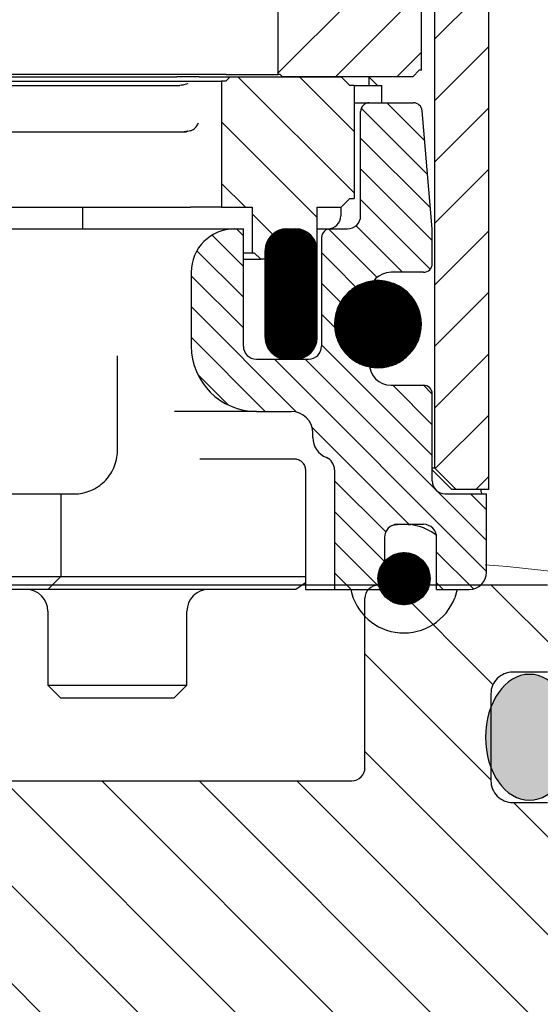
# Paper-space layout '布局1' of a CAD drawing. Extents: x -1663 to 512, y -38 to 536.
# Drawn here: x 410 to 422, y 386 to 409 of the extents above; entities that cross this region are included whole.
import ezdxf

# ---------------------------------------------------------------- set-up
doc = ezdxf.new("R2010")
doc.units = 0
doc.header["$LTSCALE"] = 2
doc.linetypes.add('PHANTOM2', pattern=[1.25, 0.625, -0.125, 0.125, -0.125, 0.125, -0.125])
doc.layers.get('0').update_dxf_attribs({"linetype": 'CONTINUOUS'})
for name, color, linetype, lineweight in [('AM_0', 7, 'CONTINUOUS', 25), ('AM_4', 7, 'PHANTOM2', 13), ('AM_5', 7, 'CONTINUOUS', 13), ('AM_6', 7, 'CONTINUOUS', 13), ('AM_8', 7, 'CONTINUOUS', 13)]:
    doc.layers.add(name, color=color, linetype=linetype, lineweight=lineweight)
doc.styles.add('GB_ENGINEERNG', font='arial.ttf')
doc.dimstyles.new('Tung', dxfattribs={"dimscale": 3.5, "dimtxt": 3.5, "dimasz": 2.5, "dimexe": 1, "dimexo": 0.5, "dimgap": 1, "dimtad": 1, "dimdsep": 46, "dimtxsty": 'GB_ENGINEERNG', "dimcen": 0.09, "dimadec": 0, "dimazin": 0, "dimtfac": 0.7, "dimtmove": 1, "dimatfit": 0, "dimfxl": 1, "dimarcsym": 0})
pattern_1 = [(135, (0, 0), (-0.00707106781, -0.00707106781), [])]
pattern_2 = [(45, (0, 0), (-0.7071068, 0.7071068), [])]

# ---------------------------------------------------------------- blocks, each defined once
blk = doc.blocks.new('9A510Y')
at = {"layer": 'AM_8', "linetype": 'Continuous', "lineweight": 13}
h = blk.add_hatch(dxfattribs=at)
h.set_pattern_fill('ANSI31', color=6, scale=0.5, angle=90, style=0)
edge = h.paths.add_edge_path(flags=0)
edge.add_spline(control_points=[(1130.83, 614.777), (1130.854, 614.777), (1130.879, 614.78), (1130.903, 614.786), (1130.935, 614.794), (1130.967, 614.808), (1130.995, 614.827), (1131.023, 614.845), (1131.048, 614.869), (1131.068, 614.896), (1131.089, 614.922), (1131.105, 614.953), (1131.115, 614.985), (1131.125, 615.015), (1131.13, 615.046), (1131.13, 615.077)], knot_values=[0.000229, 0.000229, 0.000229, 0.000229, 0.000302, 0.000302, 0.000302, 0.000403, 0.000403, 0.000403, 0.000504, 0.000504, 0.000504, 0.000604, 0.000604, 0.000604, 0.000698, 0.000698, 0.000698, 0.000698], weights=[1, 1, 1, 1, 1, 1, 1, 1, 1, 1, 1, 1, 1, 1, 1, 1], degree=3, periodic=0)
edge.add_line((1131.13, 615.077), (1131.13, 618.977))
edge.add_spline(control_points=[(1131.13, 618.977), (1131.13, 618.994), (1131.131, 619.012), (1131.134, 619.029), (1131.138, 619.049), (1131.143, 619.07), (1131.151, 619.089), (1131.164, 619.12), (1131.182, 619.15), (1131.204, 619.175), (1131.226, 619.2), (1131.253, 619.222), (1131.282, 619.239), (1131.312, 619.255), (1131.344, 619.267), (1131.377, 619.273), (1131.394, 619.276), (1131.412, 619.277), (1131.43, 619.277)], knot_values=[0.00184, 0.00184, 0.00184, 0.00184, 0.001892, 0.001892, 0.001892, 0.001955, 0.001955, 0.001955, 0.002057, 0.002057, 0.002057, 0.002158, 0.002158, 0.002158, 0.00226, 0.00226, 0.00226, 0.002313, 0.002313, 0.002313, 0.002313], weights=[1, 1, 1, 1, 1, 1, 1, 1, 1, 1, 1, 1, 1, 1, 1, 1, 1, 1, 1], degree=3, periodic=0)
edge.add_line((1131.43, 619.277), (1132.93, 619.277))
edge.add_line((1132.93, 619.277), (1135.33, 619.277))
edge.add_spline(control_points=[(1135.33, 619.277), (1135.334, 619.277), (1135.338, 619.277), (1135.342, 619.277), (1135.398, 619.276), (1135.455, 619.265), (1135.507, 619.245), (1135.559, 619.225), (1135.609, 619.196), (1135.652, 619.16), (1135.695, 619.124), (1135.732, 619.08), (1135.76, 619.032), (1135.789, 618.984), (1135.809, 618.93), (1135.82, 618.875), (1135.827, 618.843), (1135.83, 618.81), (1135.83, 618.777)], knot_values=[0.000601, 0.000601, 0.000601, 0.000601, 0.000613, 0.000613, 0.000613, 0.000783, 0.000783, 0.000783, 0.000952, 0.000952, 0.000952, 0.001121, 0.001121, 0.001121, 0.001291, 0.001291, 0.001291, 0.001389, 0.001389, 0.001389, 0.001389], weights=[1, 1, 1, 1, 1, 1, 1, 1, 1, 1, 1, 1, 1, 1, 1, 1, 1, 1, 1], degree=3, periodic=0)
edge.add_line((1135.83, 618.777), (1135.83, 617.777))
edge.add_spline(control_points=[(1135.83, 617.777), (1135.83, 617.747), (1135.827, 617.716), (1135.821, 617.685), (1135.811, 617.63), (1135.791, 617.576), (1135.763, 617.528), (1135.735, 617.479), (1135.699, 617.435), (1135.656, 617.399), (1135.614, 617.362), (1135.564, 617.332), (1135.512, 617.312), (1135.46, 617.291), (1135.404, 617.28), (1135.348, 617.278), (1135.342, 617.277), (1135.336, 617.277), (1135.33, 617.277)], knot_values=[0.002045, 0.002045, 0.002045, 0.002045, 0.002137, 0.002137, 0.002137, 0.002307, 0.002307, 0.002307, 0.002476, 0.002476, 0.002476, 0.002645, 0.002645, 0.002645, 0.002815, 0.002815, 0.002815, 0.002833, 0.002833, 0.002833, 0.002833], weights=[1, 1, 1, 1, 1, 1, 1, 1, 1, 1, 1, 1, 1, 1, 1, 1, 1, 1, 1], degree=3, periodic=0)
edge.add_line((1135.33, 617.277), (1134.53, 617.277))
edge.add_spline(control_points=[(1134.53, 617.277), (1134.498, 617.277), (1134.466, 617.274), (1134.434, 617.268), (1134.379, 617.257), (1134.325, 617.237), (1134.277, 617.209), (1134.229, 617.18), (1134.185, 617.143), (1134.149, 617.101), (1134.112, 617.058), (1134.083, 617.009), (1134.063, 616.956), (1134.05, 616.924), (1134.041, 616.889), (1134.036, 616.855), (1134.032, 616.829), (1134.03, 616.803), (1134.03, 616.777)], knot_values=[0.002423, 0.002423, 0.002423, 0.002423, 0.002518, 0.002518, 0.002518, 0.002686, 0.002686, 0.002686, 0.002854, 0.002854, 0.002854, 0.003022, 0.003022, 0.003022, 0.003126, 0.003126, 0.003126, 0.003204, 0.003204, 0.003204, 0.003204], weights=[1, 1, 1, 1, 1, 1, 1, 1, 1, 1, 1, 1, 1, 1, 1, 1, 1, 1, 1], degree=3, periodic=0)
edge.add_line((1134.03, 616.777), (1134.03, 614.777))
edge.add_spline(control_points=[(1134.03, 614.777), (1134.03, 614.751), (1134.032, 614.725), (1134.036, 614.7), (1134.044, 614.644), (1134.063, 614.59), (1134.089, 614.541), (1134.116, 614.491), (1134.151, 614.446), (1134.192, 614.408), (1134.234, 614.37), (1134.282, 614.339), (1134.334, 614.317), (1134.385, 614.295), (1134.441, 614.282), (1134.497, 614.278), (1134.508, 614.278), (1134.519, 614.277), (1134.53, 614.277)], knot_values=[0.003049, 0.003049, 0.003049, 0.003049, 0.003126, 0.003126, 0.003126, 0.003294, 0.003294, 0.003294, 0.003462, 0.003462, 0.003462, 0.00363, 0.00363, 0.00363, 0.003798, 0.003798, 0.003798, 0.00383, 0.00383, 0.00383, 0.00383], weights=[1, 1, 1, 1, 1, 1, 1, 1, 1, 1, 1, 1, 1, 1, 1, 1, 1, 1, 1], degree=3, periodic=0)
edge.add_line((1134.53, 614.277), (1135.33, 614.277))
edge.add_spline(control_points=[(1135.33, 614.277), (1135.334, 614.277), (1135.338, 614.277), (1135.342, 614.277), (1135.398, 614.276), (1135.455, 614.265), (1135.507, 614.245), (1135.559, 614.225), (1135.609, 614.196), (1135.652, 614.16), (1135.695, 614.124), (1135.732, 614.08), (1135.76, 614.032), (1135.789, 613.984), (1135.809, 613.93), (1135.82, 613.875), (1135.827, 613.843), (1135.83, 613.81), (1135.83, 613.777)], knot_values=[0.000601, 0.000601, 0.000601, 0.000601, 0.000613, 0.000613, 0.000613, 0.000783, 0.000783, 0.000783, 0.000952, 0.000952, 0.000952, 0.001121, 0.001121, 0.001121, 0.001291, 0.001291, 0.001291, 0.001389, 0.001389, 0.001389, 0.001389], weights=[1, 1, 1, 1, 1, 1, 1, 1, 1, 1, 1, 1, 1, 1, 1, 1, 1, 1, 1], degree=3, periodic=0)
edge.add_line((1135.83, 613.777), (1135.83, 612.777))
edge.add_spline(control_points=[(1135.83, 612.777), (1135.83, 612.772), (1135.83, 612.768), (1135.83, 612.763), (1135.828, 612.707), (1135.817, 612.65), (1135.797, 612.598), (1135.785, 612.569), (1135.771, 612.541), (1135.755, 612.514)], knot_values=[0.001954, 0.001954, 0.001954, 0.001954, 0.001968, 0.001968, 0.001968, 0.002137, 0.002137, 0.002137, 0.002232, 0.002232, 0.002232, 0.002232], weights=[1, 1, 1, 1, 1, 1, 1, 1, 1, 1], degree=3, periodic=0)
edge.add_spline(control_points=[(1135.755, 612.514), (1135.731, 612.475), (1135.712, 612.433), (1135.699, 612.389), (1135.69, 612.355), (1135.683, 612.32), (1135.681, 612.285), (1135.68, 612.274), (1135.68, 612.262), (1135.68, 612.251)], knot_values=[0.002885, 0.002885, 0.002885, 0.002885, 0.003022, 0.003022, 0.003022, 0.003126, 0.003126, 0.003126, 0.003161, 0.003161, 0.003161, 0.003161], weights=[1, 1, 1, 1, 1, 1, 1, 1, 1, 1], degree=3, periodic=0)
edge.add_line((1135.68, 612.251), (1135.68, 604.577))
edge.add_spline(control_points=[(1135.68, 604.577), (1135.68, 604.571), (1135.68, 604.564), (1135.679, 604.558), (1135.677, 604.524), (1135.669, 604.491), (1135.656, 604.46), (1135.643, 604.429), (1135.624, 604.4), (1135.601, 604.375), (1135.579, 604.35), (1135.552, 604.329), (1135.522, 604.313), (1135.492, 604.297), (1135.46, 604.286), (1135.427, 604.281), (1135.411, 604.279), (1135.395, 604.277), (1135.38, 604.277)], knot_values=[0.001161, 0.001161, 0.001161, 0.001161, 0.001181, 0.001181, 0.001181, 0.001282, 0.001282, 0.001282, 0.001384, 0.001384, 0.001384, 0.001486, 0.001486, 0.001486, 0.001587, 0.001587, 0.001587, 0.001635, 0.001635, 0.001635, 0.001635], weights=[1, 1, 1, 1, 1, 1, 1, 1, 1, 1, 1, 1, 1, 1, 1, 1, 1, 1, 1], degree=3, periodic=0)
edge.add_line((1135.38, 604.277), (1128.43, 604.277))
edge.add_arc((1128.43, 603.777), 0.5, 90, 180)
edge.add_line((1127.93, 603.777), (1127.93, 602.777))
edge.add_arc((1127.63, 602.777), 0.3, 270, 360, ccw=False)
edge.add_line((1127.63, 602.477), (1116.436, 602.477))
edge.add_spline(control_points=[(1116.436, 602.477), (1116.404, 602.477), (1116.373, 602.478), (1116.341, 602.48)], knot_values=[0.002622, 0.002622, 0.002622, 0.002622, 0.002718, 0.002718, 0.002718, 0.002718], weights=[1, 1, 1, 1], degree=3, periodic=0)
edge.add_spline(control_points=[(1116.341, 602.48), (1116.193, 602.49), (1116.043, 602.514), (1115.903, 602.563), (1115.865, 602.576), (1115.828, 602.592), (1115.792, 602.61), (1115.749, 602.632), (1115.708, 602.657), (1115.672, 602.689), (1115.661, 602.699), (1115.65, 602.71), (1115.641, 602.722), (1115.631, 602.734), (1115.622, 602.747), (1115.617, 602.762), (1115.616, 602.767), (1115.614, 602.772), (1115.614, 602.777)], knot_values=[0.000028, 0.000028, 0.000028, 0.000028, 0.000474, 0.000474, 0.000474, 0.000593, 0.000593, 0.000593, 0.000735, 0.000735, 0.000735, 0.00078, 0.00078, 0.00078, 0.000826, 0.000826, 0.000826, 0.000842, 0.000842, 0.000842, 0.000842], weights=[1, 1, 1, 1, 1, 1, 1, 1, 1, 1, 1, 1, 1, 1, 1, 1, 1, 1, 1], degree=3, periodic=0)
edge.add_line((1115.614, 602.777), (1115.614, 603.777))
edge.add_spline(control_points=[(1115.614, 603.777), (1115.614, 603.828), (1115.604, 603.88), (1115.586, 603.927), (1115.569, 603.97), (1115.545, 604.011), (1115.516, 604.047), (1115.484, 604.086), (1115.446, 604.12), (1115.405, 604.149), (1115.344, 604.191), (1115.273, 604.222), (1115.201, 604.243), (1115.151, 604.257), (1115.099, 604.266), (1115.047, 604.271)], knot_values=[0, 0, 0, 0, 0.000153, 0.000153, 0.000153, 0.000291, 0.000291, 0.000291, 0.00044, 0.00044, 0.00044, 0.000665, 0.000665, 0.000665, 0.00082, 0.00082, 0.00082, 0.00082], weights=[1, 1, 1, 1, 1, 1, 1, 1, 1, 1, 1, 1, 1, 1, 1, 1], degree=3, periodic=0)
edge.add_spline(control_points=[(1115.047, 604.271), (1115.003, 604.275), (1114.958, 604.277), (1114.913, 604.277)], knot_values=[0.003242, 0.003242, 0.003242, 0.003242, 0.003378, 0.003378, 0.003378, 0.003378], weights=[1, 1, 1, 1], degree=3, periodic=0)
edge.add_line((1114.913, 604.277), (1107.48, 604.277))
edge.add_spline(control_points=[(1107.48, 604.277), (1107.453, 604.277), (1107.426, 604.281), (1107.4, 604.288), (1107.368, 604.297), (1107.337, 604.312), (1107.309, 604.331), (1107.292, 604.343), (1107.276, 604.357), (1107.261, 604.372), (1107.238, 604.396), (1107.219, 604.425), (1107.206, 604.456), (1107.192, 604.487), (1107.183, 604.52), (1107.181, 604.553), (1107.18, 604.561), (1107.18, 604.569), (1107.18, 604.577)], knot_values=[0.001709, 0.001709, 0.001709, 0.001709, 0.001791, 0.001791, 0.001791, 0.001892, 0.001892, 0.001892, 0.001955, 0.001955, 0.001955, 0.002057, 0.002057, 0.002057, 0.002158, 0.002158, 0.002158, 0.002182, 0.002182, 0.002182, 0.002182], weights=[1, 1, 1, 1, 1, 1, 1, 1, 1, 1, 1, 1, 1, 1, 1, 1, 1, 1, 1], degree=3, periodic=0)
edge.add_line((1107.18, 604.577), (1107.18, 612.251))
edge.add_spline(control_points=[(1107.18, 612.251), (1107.18, 612.262), (1107.179, 612.274), (1107.179, 612.285), (1107.175, 612.341), (1107.161, 612.397), (1107.139, 612.448), (1107.129, 612.471), (1107.118, 612.493), (1107.105, 612.514)], knot_values=[0.003092, 0.003092, 0.003092, 0.003092, 0.003126, 0.003126, 0.003126, 0.003294, 0.003294, 0.003294, 0.003368, 0.003368, 0.003368, 0.003368], weights=[1, 1, 1, 1, 1, 1, 1, 1, 1, 1], degree=3, periodic=0)
edge.add_spline(control_points=[(1107.105, 612.514), (1107.082, 612.551), (1107.064, 612.591), (1107.051, 612.632), (1107.037, 612.679), (1107.03, 612.728), (1107.03, 612.777)], knot_values=[0.000144, 0.000144, 0.000144, 0.000144, 0.000274, 0.000274, 0.000274, 0.000422, 0.000422, 0.000422, 0.000422], weights=[1, 1, 1, 1, 1, 1, 1], degree=3, periodic=0)
edge.add_line((1107.03, 612.777), (1107.03, 613.777))
edge.add_spline(control_points=[(1107.03, 613.777), (1107.03, 613.804), (1107.032, 613.83), (1107.036, 613.856), (1107.042, 613.891), (1107.051, 613.925), (1107.064, 613.958), (1107.084, 614.01), (1107.113, 614.059), (1107.15, 614.102), (1107.186, 614.145), (1107.23, 614.181), (1107.279, 614.21), (1107.327, 614.238), (1107.381, 614.258), (1107.436, 614.268), (1107.467, 614.274), (1107.498, 614.277), (1107.53, 614.277)], knot_values=[0.003074, 0.003074, 0.003074, 0.003074, 0.003154, 0.003154, 0.003154, 0.003259, 0.003259, 0.003259, 0.003428, 0.003428, 0.003428, 0.003597, 0.003597, 0.003597, 0.003767, 0.003767, 0.003767, 0.003862, 0.003862, 0.003862, 0.003862], weights=[1, 1, 1, 1, 1, 1, 1, 1, 1, 1, 1, 1, 1, 1, 1, 1, 1, 1, 1], degree=3, periodic=0)
edge.add_line((1107.53, 614.277), (1108.33, 614.277))
edge.add_spline(control_points=[(1108.33, 614.277), (1108.384, 614.277), (1108.439, 614.286), (1108.49, 614.304), (1108.543, 614.322), (1108.594, 614.349), (1108.638, 614.384), (1108.682, 614.418), (1108.721, 614.461), (1108.751, 614.508), (1108.781, 614.555), (1108.804, 614.608), (1108.816, 614.662), (1108.825, 614.7), (1108.83, 614.739), (1108.83, 614.777)], knot_values=[0.000509, 0.000509, 0.000509, 0.000509, 0.000672, 0.000672, 0.000672, 0.000839, 0.000839, 0.000839, 0.001007, 0.001007, 0.001007, 0.001175, 0.001175, 0.001175, 0.001291, 0.001291, 0.001291, 0.001291], weights=[1, 1, 1, 1, 1, 1, 1, 1, 1, 1, 1, 1, 1, 1, 1, 1], degree=3, periodic=0)
edge.add_line((1108.83, 614.777), (1108.83, 616.777))
edge.add_spline(control_points=[(1108.83, 616.777), (1108.83, 616.787), (1108.83, 616.796), (1108.829, 616.806), (1108.826, 616.861), (1108.813, 616.918), (1108.792, 616.969), (1108.77, 617.021), (1108.739, 617.07), (1108.702, 617.111), (1108.665, 617.153), (1108.62, 617.189), (1108.57, 617.216), (1108.521, 617.243), (1108.467, 617.261), (1108.412, 617.271), (1108.385, 617.275), (1108.357, 617.277), (1108.33, 617.277)], knot_values=[0.001651, 0.001651, 0.001651, 0.001651, 0.001679, 0.001679, 0.001679, 0.001847, 0.001847, 0.001847, 0.002015, 0.002015, 0.002015, 0.002183, 0.002183, 0.002183, 0.00235, 0.00235, 0.00235, 0.002432, 0.002432, 0.002432, 0.002432], weights=[1, 1, 1, 1, 1, 1, 1, 1, 1, 1, 1, 1, 1, 1, 1, 1, 1, 1, 1], degree=3, periodic=0)
edge.add_line((1108.33, 617.277), (1107.53, 617.277))
edge.add_spline(control_points=[(1107.53, 617.277), (1107.519, 617.277), (1107.509, 617.278), (1107.499, 617.278), (1107.443, 617.282), (1107.387, 617.295), (1107.335, 617.317), (1107.284, 617.339), (1107.235, 617.37), (1107.194, 617.407), (1107.152, 617.445), (1107.117, 617.49), (1107.09, 617.539), (1107.064, 617.588), (1107.045, 617.643), (1107.036, 617.698), (1107.032, 617.724), (1107.03, 617.751), (1107.03, 617.777)], knot_values=[0.002445, 0.002445, 0.002445, 0.002445, 0.002476, 0.002476, 0.002476, 0.002645, 0.002645, 0.002645, 0.002815, 0.002815, 0.002815, 0.002984, 0.002984, 0.002984, 0.003154, 0.003154, 0.003154, 0.003233, 0.003233, 0.003233, 0.003233], weights=[1, 1, 1, 1, 1, 1, 1, 1, 1, 1, 1, 1, 1, 1, 1, 1, 1, 1, 1], degree=3, periodic=0)
edge.add_line((1107.03, 617.777), (1107.03, 618.777))
edge.add_spline(control_points=[(1107.03, 618.777), (1107.03, 618.804), (1107.032, 618.83), (1107.036, 618.856), (1107.042, 618.891), (1107.051, 618.925), (1107.064, 618.958), (1107.084, 619.01), (1107.113, 619.059), (1107.15, 619.102), (1107.186, 619.145), (1107.23, 619.181), (1107.279, 619.21), (1107.327, 619.238), (1107.381, 619.258), (1107.436, 619.268), (1107.467, 619.274), (1107.498, 619.277), (1107.53, 619.277)], knot_values=[0.003074, 0.003074, 0.003074, 0.003074, 0.003154, 0.003154, 0.003154, 0.003259, 0.003259, 0.003259, 0.003428, 0.003428, 0.003428, 0.003597, 0.003597, 0.003597, 0.003767, 0.003767, 0.003767, 0.003862, 0.003862, 0.003862, 0.003862], weights=[1, 1, 1, 1, 1, 1, 1, 1, 1, 1, 1, 1, 1, 1, 1, 1, 1, 1, 1], degree=3, periodic=0)
edge.add_line((1107.53, 619.277), (1111.83, 619.277))
edge.add_line((1111.83, 619.277), (1121.33, 619.277))
edge.add_spline(control_points=[(1121.33, 619.277), (1121.361, 619.277), (1121.392, 619.272), (1121.421, 619.263), (1121.453, 619.253), (1121.484, 619.237), (1121.511, 619.217), (1121.537, 619.197), (1121.561, 619.171), (1121.58, 619.143), (1121.598, 619.115), (1121.612, 619.084), (1121.621, 619.051), (1121.627, 619.027), (1121.63, 619.002), (1121.63, 618.977)], knot_values=[0.000173, 0.000173, 0.000173, 0.000173, 0.000266, 0.000266, 0.000266, 0.000368, 0.000368, 0.000368, 0.00047, 0.00047, 0.00047, 0.000571, 0.000571, 0.000571, 0.000646, 0.000646, 0.000646, 0.000646], weights=[1, 1, 1, 1, 1, 1, 1, 1, 1, 1, 1, 1, 1, 1, 1, 1], degree=3, periodic=0)
edge.add_line((1121.63, 618.977), (1121.63, 615.077))
edge.add_spline(control_points=[(1121.63, 615.077), (1121.63, 615.076), (1121.63, 615.074), (1121.63, 615.072), (1121.631, 615.039), (1121.637, 615.005), (1121.649, 614.973), (1121.656, 614.954), (1121.665, 614.935), (1121.676, 614.917), (1121.694, 614.888), (1121.718, 614.863), (1121.744, 614.842), (1121.77, 614.821), (1121.801, 614.805), (1121.832, 614.794), (1121.863, 614.783), (1121.897, 614.777), (1121.93, 614.777)], knot_values=[0.001708, 0.001708, 0.001708, 0.001708, 0.001712, 0.001712, 0.001712, 0.001813, 0.001813, 0.001813, 0.001876, 0.001876, 0.001876, 0.001976, 0.001976, 0.001976, 0.002077, 0.002077, 0.002077, 0.002176, 0.002176, 0.002176, 0.002176], weights=[1, 1, 1, 1, 1, 1, 1, 1, 1, 1, 1, 1, 1, 1, 1, 1, 1, 1, 1], degree=3, periodic=0)
edge.add_line((1121.93, 614.777), (1130.83, 614.777))
at = {"layer": 'AM_0', "color": 7, "linetype": 'Continuous', "lineweight": 25}
for p, q in [((1125.93, 619.277), (1121.33, 619.277)), ((1126.83, 619.277), (1125.93, 619.277)), ((1131.43, 619.277), (1126.83, 619.277)), ((1132.93, 619.277), (1131.43, 619.277)), ((1135.33, 619.277), (1132.93, 619.277)), ((1131.13, 615.077), (1131.13, 618.977)), ((1135.33, 617.277), (1134.53, 617.277)), ((1134.03, 616.777), (1134.03, 614.777)), ((1121.93, 614.777), (1130.83, 614.777)), ((1134.53, 614.277), (1135.33, 614.277))]:
    blk.add_line(p, q, dxfattribs=at)
for points in [[(1131.43, 619.277), (1131.352, 619.277), (1131.273, 619.245), (1131.162, 619.134), (1131.13, 619.055), (1131.13, 618.977)], [(1134.53, 617.277), (1134.4, 617.277), (1134.269, 617.223), (1134.084, 617.039), (1134.03, 616.907), (1134.03, 616.777)], [(1130.83, 614.777), (1130.908, 614.777), (1130.986, 614.81), (1131.097, 614.92), (1131.13, 614.998), (1131.13, 615.077)], [(1134.03, 614.777), (1134.03, 614.646), (1134.083, 614.516), (1134.269, 614.331), (1134.399, 614.277), (1134.53, 614.277)]]:
    blk.add_open_spline(points, degree=3, knots=[0, 0, 0, 0, 0.5, 0.5, 1, 1, 1, 1], dxfattribs=at)
blk = doc.blocks.new('9b485euy')
at = {"layer": 'AM_5', "ltscale": 4}
h = blk.add_hatch(color=256, dxfattribs=at)
h.dxf.hatch_style = 1
edge = h.paths.add_edge_path()
edge.add_ellipse((1080.042, 606.951), major_axis=(0, 1.413), ratio=0.723593, start_angle=0, end_angle=360)
edge = h.paths.add_edge_path()
edge.add_ellipse((1107.008, 606.951), major_axis=(0, 1.449), ratio=0.698198, start_angle=0, end_angle=360, ccw=False)
at = {"layer": 'AM_0', "ltscale": 4, "extrusion": (0, 0, -1)}
blk.add_ellipse((1107.008, 606.951), major_axis=(0, 1.449), ratio=0.698198, dxfattribs=at)
blk = doc.blocks.new('9b2119y')
at = {"layer": 'AM_8', "lineweight": 13, "ltscale": 4}
h = blk.add_hatch(dxfattribs=at)
h.set_pattern_fill('_U', color=6, angle=45, style=0, pattern_type=0)
h.set_pattern_definition(pattern_2)
edge = h.paths.add_edge_path(flags=0)
edge.add_line((748.75, 386.123), (746.65, 386.123))
edge.add_arc((746.65, 386.423), 0.3, 180, 270, ccw=False)
edge.add_line((746.35, 386.423), (746.35, 393.923))
edge.add_arc((746.05, 393.923), 0.3, 0, 90)
edge.add_line((746.05, 394.223), (744.715, 394.223))
edge.add_line((744.715, 394.223), (744.715, 384.223))
edge.add_arc((744.415, 384.223), 0.3, 270, 360, ccw=False)
edge.add_line((744.415, 383.923), (742.7, 383.923))
edge.add_arc((742.7, 383.723), 0.2, 90, 180)
edge.add_line((742.5, 383.723), (742.5, 382.623))
edge.add_arc((742.8, 382.623), 0.3, 180, 270)
edge.add_line((742.8, 382.323), (744, 382.323))
edge.add_arc((744, 382.023), 0.3, 0, 90, ccw=False)
edge.add_line((744.3, 382.023), (744.3, 379.723))
edge.add_arc((744.6, 379.723), 0.3, 180, 270)
edge.add_line((744.6, 379.423), (745.165, 379.423))
edge.add_arc((745.165, 379.923), 0.5, 270, 360)
edge.add_line((745.665, 379.923), (745.665, 382.323))
edge.add_arc((745.965, 382.323), 0.3, 90, 180, ccw=False)
edge.add_line((745.965, 382.623), (746.265, 382.623))
edge.add_arc((746.265, 382.323), 0.3, 0, 90, ccw=False)
edge.add_line((746.565, 382.323), (746.565, 381.523))
edge.add_arc((747.065, 381.523), 0.5, 180, 270)
edge.add_line((747.065, 381.023), (747.5, 381.023))
edge.add_arc((747.5, 380.723), 0.3, 0, 90, ccw=False)
edge.add_line((747.8, 380.723), (747.8, 364.623))
edge.add_line((747.8, 364.623), (748.3, 364.123))
edge.add_line((748.3, 364.123), (749.05, 364.123))
edge.add_line((749.05, 364.123), (749.05, 381.823))
edge.add_arc((748.85, 381.823), 0.2, 0, 90)
edge.add_line((748.85, 382.023), (748.15, 382.023))
edge.add_arc((748.15, 382.523), 0.5, 180, 270, ccw=False)
edge.add_line((747.65, 382.523), (747.65, 384.123))
edge.add_arc((748.15, 384.123), 0.5, 90, 180, ccw=False)
edge.add_line((748.15, 384.623), (748.85, 384.623))
edge.add_arc((748.85, 384.823), 0.2, 270, 360)
edge.add_line((749.05, 384.823), (749.05, 385.823))
edge.add_arc((748.75, 385.823), 0.3, 0, 90)
h = blk.add_hatch(dxfattribs=at)
h.set_pattern_fill('_U', color=6, angle=45, style=0, pattern_type=0)
h.set_pattern_definition(pattern_2)
edge = h.paths.add_edge_path(flags=0)
edge.add_line((734.73, 378.123), (743.7, 378.123))
edge.add_arc((743.7, 377.623), 0.5, 0, 90, ccw=False)
edge.add_line((744.2, 377.623), (744.2, 373.673))
edge.add_line((744.2, 373.673), (744.25, 373.673))
edge.add_line((744.25, 373.673), (744.3, 373.623))
edge.add_line((744.3, 373.623), (747.3, 373.623))
edge.add_line((747.3, 373.623), (747.45, 373.773))
edge.add_line((747.45, 373.773), (747.5, 373.773))
edge.add_line((747.5, 373.773), (747.5, 378.823))
edge.add_line((747.5, 378.823), (747.4, 378.823))
edge.add_line((747.4, 378.823), (747.1, 379.123))
edge.add_line((747.1, 379.123), (731.6, 379.123))
edge.add_line((731.6, 379.123), (731.3, 378.823))
edge.add_line((731.3, 378.823), (731.2, 378.823))
edge.add_line((731.2, 378.823), (731.2, 377.273))
edge.add_arc((731.05, 377.273), 0.15, 270, 360, ccw=False)
edge.add_line((731.05, 377.123), (729.3, 377.123))
edge.add_line((729.3, 377.123), (729.1, 376.923))
edge.add_line((729.1, 376.923), (729, 376.923))
edge.add_line((729, 376.923), (729, 373.773))
edge.add_line((729, 373.773), (729.05, 373.773))
edge.add_line((729.05, 373.773), (729.2, 373.623))
edge.add_line((729.2, 373.623), (733.3, 373.623))
edge.add_line((733.3, 373.623), (733.35, 373.673))
edge.add_line((733.35, 373.673), (733.4, 373.673))
edge.add_line((733.4, 373.673), (733.4, 377.623))
edge.add_arc((733.9, 377.623), 0.5, 143.7823, 180, ccw=False)
edge.add_spline(control_points=[(733.496, 377.918), (733.507, 377.933), (733.518, 377.946), (733.531, 377.959), (733.561, 377.99), (733.598, 378.016), (733.638, 378.033), (733.667, 378.045), (733.698, 378.053), (733.73, 378.056), (733.739, 378.056), (733.747, 378.057), (733.756, 378.057)], knot_values=[0.000079, 0.000079, 0.000079, 0.000079, 0.000132, 0.000132, 0.000132, 0.000262, 0.000262, 0.000262, 0.000357, 0.000357, 0.000357, 0.000382, 0.000382, 0.000382, 0.000382], weights=[1, 1, 1, 1, 1, 1, 1, 1, 1, 1, 1, 1, 1], degree=3, periodic=0)
edge.add_spline(control_points=[(733.756, 378.057), (734.081, 378.049), (734.405, 378.123), (734.73, 378.123)], knot_values=[0.000026, 0.000026, 0.000026, 0.000026, 0.001002, 0.001002, 0.001002, 0.001002], weights=[1, 1, 1, 1], degree=3, periodic=0)
h = blk.add_hatch(dxfattribs=at)
h.set_pattern_fill('_U', color=6, angle=135, style=0, pattern_type=0)
h.set_pattern_definition([(135, (0, 0), (-0.7071068, -0.7071068), [])])
h.paths.add_polyline_path([(745.95, 370.823), (745.95, 373.423), (745.85, 373.423), (745.65, 373.623), (743.1, 373.623), (743, 373.523), (742.9, 373.523), (742.9, 370.623), (743.6, 370.623), (743.6, 369.573), (743.65, 369.573), (743.8, 369.423), (744.9, 369.423), (745.05, 369.573), (745.1, 369.573), (745.1, 370.623), (745.65, 370.623), (745.85, 370.823)], flags=0)
h = blk.add_hatch(dxfattribs=at)
h.set_pattern_fill('_U', color=6, scale=0.5, angle=135, style=0, pattern_type=0)
h.set_pattern_definition([(135, (0, 0), (-0.3535534, -0.3535534), [])])
edge = h.paths.add_edge_path(flags=0)
edge.add_line((747.75, 369.323), (747.75, 370.123))
edge.add_line((747.75, 370.123), (747.516, 372.84))
edge.add_arc((747.316, 372.823), 0.2, 4.9271, 90)
edge.add_line((747.316, 373.023), (746.3, 373.023))
edge.add_arc((746.3, 372.823), 0.2, 90, 180)
edge.add_line((746.1, 372.823), (746.1, 370.423))
edge.add_arc((745.8, 370.423), 0.3, 270, 360, ccw=False)
edge.add_line((745.8, 370.123), (745.4, 370.123))
edge.add_arc((745.4, 369.923), 0.2, 90, 180)
edge.add_line((745.2, 369.923), (745.2, 367.423))
edge.add_arc((744.9, 367.423), 0.3, 270, 360, ccw=False)
edge.add_line((744.9, 367.123), (743.7, 367.123))
edge.add_arc((743.7, 367.423), 0.3, 180, 270, ccw=False)
edge.add_line((743.4, 367.423), (743.4, 370.123))
edge.add_line((743.4, 370.123), (743.2, 370.123))
edge.add_arc((743.2, 369.123), 1, 90, 180)
edge.add_line((742.2, 369.123), (742.2, 367.423))
edge.add_arc((743.7, 367.423), 1.5, 180, 270)
edge.add_line((743.7, 365.923), (744.5, 365.923))
edge.add_arc((744.5, 365.423), 0.5, 0, 90, ccw=False)
edge.add_line((745, 365.423), (745, 365.323))
edge.add_arc((745.5, 365.323), 0.5, 180, 247.9757)
edge.add_arc((745.2, 364.581), 0.3, 0, 67.9757, ccw=False)
edge.add_line((745.5, 364.581), (745.5, 361.823))
edge.add_line((745.5, 361.823), (746.65, 361.823))
edge.add_line((746.65, 361.823), (746.65, 363.023))
edge.add_arc((746.95, 363.023), 0.3, 90, 180, ccw=False)
edge.add_line((746.95, 363.323), (747.55, 363.323))
edge.add_arc((747.55, 363.023), 0.3, 0, 90, ccw=False)
edge.add_line((747.85, 363.023), (747.85, 361.823))
edge.add_line((747.85, 361.823), (748.6, 361.823))
edge.add_arc((748.6, 362.223), 0.4, 270, 360)
edge.add_line((749, 362.223), (749, 364.023))
edge.add_line((749, 364.023), (748.05, 364.023))
edge.add_arc((748.05, 364.323), 0.3, 180, 270, ccw=False)
edge.add_line((747.75, 364.323), (747.75, 366.323))
edge.add_arc((747.55, 366.323), 0.2, 0, 90)
edge.add_line((747.55, 366.523), (746.8, 366.523))
edge.add_arc((746.8, 367.023), 0.5, 180, 270, ccw=False)
edge.add_line((746.3, 367.023), (746.3, 368.623))
edge.add_arc((746.8, 368.623), 0.5, 90, 180, ccw=False)
edge.add_line((746.8, 369.123), (747.55, 369.123))
edge.add_arc((747.55, 369.323), 0.2, 270, 360)
at = {"layer": 'AM_8', "lineweight": 25, "ltscale": 4}
h = blk.add_hatch(dxfattribs=at)
h.set_pattern_fill('_U', scale=0.01, angle=135, style=0, pattern_type=0)
h.set_pattern_definition(pattern_1)
edge = h.paths.add_edge_path(flags=0)
edge.add_arc((744.4, 367.623), 0.5, 180, 270)
edge.add_line((744.4, 367.123), (744.6, 367.123))
edge.add_arc((744.6, 367.623), 0.5, 270, 360)
edge.add_line((745.1, 367.623), (745.1, 369.623))
edge.add_arc((744.6, 369.623), 0.5, 0, 90)
edge.add_line((744.6, 370.123), (744.4, 370.123))
edge.add_arc((744.4, 369.623), 0.5, 90, 180)
edge.add_line((743.9, 369.623), (743.9, 367.623))
h = blk.add_hatch(dxfattribs=at)
h.set_pattern_fill('_U', scale=0.01, angle=135, style=0, pattern_type=0)
h.set_pattern_definition(pattern_1)
edge = h.paths.add_edge_path(flags=0)
edge.add_spline(control_points=[(747.295, 367.323), (747.338, 367.378), (747.374, 367.439), (747.404, 367.502), (747.452, 367.604), (747.483, 367.714), (747.494, 367.826), (747.506, 367.937), (747.498, 368.052), (747.472, 368.161), (747.446, 368.27), (747.4, 368.375), (747.34, 368.47), (747.279, 368.564), (747.201, 368.648), (747.113, 368.717), (747.025, 368.786), (746.923, 368.84), (746.817, 368.876), (746.711, 368.911), (746.597, 368.929), (746.485, 368.928), (746.373, 368.926), (746.26, 368.905), (746.155, 368.867), (746.05, 368.828), (745.95, 368.771), (745.864, 368.7), (745.777, 368.629), (745.702, 368.542), (745.644, 368.446), (745.586, 368.35), (745.544, 368.243), (745.521, 368.134), (745.498, 368.024), (745.493, 367.909), (745.508, 367.798), (745.522, 367.687), (745.556, 367.577), (745.606, 367.477), (745.657, 367.377), (745.725, 367.285), (745.806, 367.207), (745.887, 367.129), (745.982, 367.065), (746.083, 367.018), (746.185, 366.972), (746.297, 366.942), (746.408, 366.932), (746.519, 366.922), (746.634, 366.931), (746.743, 366.958), (746.851, 366.985), (746.957, 367.031), (747.05, 367.093), (747.144, 367.155), (747.228, 367.233), (747.295, 367.323)], knot_values=[0, 0, 0, 0, 0.00021, 0.00021, 0.00021, 0.000549, 0.000549, 0.000549, 0.000888, 0.000888, 0.000888, 0.001226, 0.001226, 0.001226, 0.001565, 0.001565, 0.001565, 0.001904, 0.001904, 0.001904, 0.002242, 0.002242, 0.002242, 0.002581, 0.002581, 0.002581, 0.00292, 0.00292, 0.00292, 0.003259, 0.003259, 0.003259, 0.003597, 0.003597, 0.003597, 0.003936, 0.003936, 0.003936, 0.004275, 0.004275, 0.004275, 0.004614, 0.004614, 0.004614, 0.004952, 0.004952, 0.004952, 0.005291, 0.005291, 0.005291, 0.00563, 0.00563, 0.00563, 0.005969, 0.005969, 0.005969, 0.006307, 0.006307, 0.006307, 0.006307], weights=[1, 1, 1, 1, 1, 1, 1, 1, 1, 1, 1, 1, 1, 1, 1, 1, 1, 1, 1, 1, 1, 1, 1, 1, 1, 1, 1, 1, 1, 1, 1, 1, 1, 1, 1, 1, 1, 1, 1, 1, 1, 1, 1, 1, 1, 1, 1, 1, 1, 1, 1, 1, 1, 1, 1, 1, 1, 1], degree=3, periodic=0)
h = blk.add_hatch(dxfattribs=at)
h.set_pattern_fill('_U', scale=0.01, angle=135, style=0, pattern_type=0)
h.set_pattern_definition(pattern_1)
edge = h.paths.add_edge_path(flags=0)
edge.add_arc((747.099, 362.073), 0.6, 0, 360)
at = {"color": 7, "linetype": 'Continuous', "lineweight": 25}
for p, q in [((749.05, 364.123), (749.05, 381.823)), ((747.8, 380.723), (747.8, 364.623)), ((747.5, 373.773), (747.5, 378.823)), ((744.2, 373.673), (744.2, 377.623)), ((739.869, 373.673), (734.859, 373.673)), ((740.518, 373.673), (739.869, 373.673)), ((743.005, 373.673), (740.518, 373.673)), ((743.005, 373.673), (744.2, 373.673)), ((744.25, 373.673), (744.2, 373.673)), ((744.3, 373.623), (744.25, 373.673)), ((747.45, 373.773), (747.3, 373.623)), ((747.5, 373.773), (747.45, 373.773)), ((735.214, 373.623), (740.292, 373.623)), ((735.343, 373.523), (740.292, 373.523)), ((735.343, 373.423), (740.292, 373.423)), ((740.292, 373.623), (741.865, 373.623)), ((740.292, 373.523), (741.936, 373.523)), ((740.292, 373.423), (741.927, 373.423)), ((742.384, 373.623), (741.865, 373.623)), ((741.927, 373.423), (741.936, 373.423)), ((741.936, 373.523), (742.112, 373.523)), ((742.112, 373.523), (742.9, 373.523)), ((742.384, 373.623), (743.1, 373.623)), ((742.9, 373.523), (742.9, 370.623)), ((743, 373.523), (742.9, 373.523)), ((743, 373.523), (743.1, 373.623)), ((743.1, 373.623), (745.65, 373.623)), ((747.3, 373.623), (744.3, 373.623)), ((745.85, 373.423), (745.65, 373.623)), ((745.95, 373.423), (745.85, 373.423)), ((745.95, 373.423), (745.95, 370.823)), ((745.95, 373.423), (745.987, 373.423)), ((745.987, 373.423), (746.288, 373.423)), ((746.488, 373.423), (746.288, 373.623)), ((746.288, 373.623), (746.288, 373.423)), ((746.288, 373.423), (746.588, 373.423)), ((746.588, 373.023), (746.588, 373.423)), ((745.95, 373.023), (746.3, 373.023)), ((746.3, 373.023), (747.316, 373.023)), ((746.1, 370.423), (746.1, 372.823)), ((747.75, 370.123), (747.516, 372.84)), ((735.664, 372.358), (740.292, 372.358)), ((740.292, 372.358), (742.09, 372.358)), ((742.182, 372.376), (742.09, 372.358)), ((745.65, 370.623), (745.85, 370.823)), ((745.85, 370.823), (745.95, 370.823)), ((735.664, 370.623), (740.292, 370.623)), ((739.7, 370.123), (739.7, 370.623)), ((740.292, 370.623), (742.182, 370.623)), ((742.365, 370.623), (742.182, 370.623)), ((742.9, 370.623), (742.365, 370.623)), ((742.9, 370.623), (743.6, 370.623)), ((743.6, 370.623), (743.6, 369.573)), ((745.1, 369.573), (745.1, 370.623)), ((745.1, 370.623), (745.65, 370.623)), ((745.644, 370.623), (745.644, 370.423)), ((735.471, 370.123), (739.092, 370.123)), ((739.092, 370.123), (739.949, 370.123)), ((739.949, 370.123), (742.188, 370.123)), ((742.188, 370.123), (743.2, 370.123)), ((743.2, 370.123), (743.4, 370.123)), ((743.4, 367.423), (743.4, 370.123)), ((744.4, 370.123), (744.6, 370.123)), ((745.1, 370.123), (745.4, 370.123)), ((745.4, 370.123), (745.8, 370.123)), ((747.75, 369.323), (747.75, 370.123)), ((745.2, 369.923), (745.2, 367.423)), ((743.4, 369.573), (743.6, 369.573)), ((743.6, 369.573), (743.65, 369.573)), ((743.8, 369.423), (743.65, 369.573)), ((743.9, 367.623), (743.9, 369.623)), ((744.9, 369.423), (745.05, 369.573)), ((745.05, 369.573), (745.1, 369.573)), ((745.1, 367.623), (745.1, 369.623)), ((743.4, 369.423), (743.8, 369.423)), ((744.9, 369.423), (743.8, 369.423)), ((742.2, 369.123), (742.2, 367.423)), ((747.55, 369.123), (746.8, 369.123)), ((745.881, 368.71), (745.91, 368.733)), ((746.3, 368.623), (746.3, 367.023)), ((740.5, 365.023), (740.5, 367.203)), ((743.7, 367.123), (744.9, 367.123)), ((744.4, 367.123), (744.6, 367.123)), ((746.8, 366.523), (747.55, 366.523)), ((747.75, 364.323), (747.75, 366.323)), ((742.613, 365.923), (741.811, 365.923)), ((743.7, 365.923), (742.613, 365.923)), ((743.7, 365.923), (744.5, 365.923)), ((745, 365.323), (745, 365.423)), ((742.844, 364.823), (742.399, 364.823)), ((744.113, 364.823), (742.844, 364.823)), ((744.624, 364.823), (744.113, 364.823)), ((744.624, 364.823), (744.625, 364.823)), ((745.5, 364.581), (745.5, 361.823)), ((747.75, 364.623), (747.8, 364.623)), ((748.204, 364.123), (747.75, 364.581)), ((748.3, 364.123), (747.8, 364.623)), ((744.832, 364.558), (744.832, 361.823)), ((748.3, 364.123), (748.204, 364.123)), ((749.05, 364.123), (748.3, 364.123)), ((737.975, 364.023), (739.252, 364.023)), ((739.2, 364.023), (739.2, 362.123)), ((739.252, 364.023), (739.5, 364.023)), ((748.05, 364.023), (749, 364.023)), ((749, 362.223), (749, 364.023)), ((746.95, 363.323), (747.55, 363.323)), ((746.65, 363.023), (746.65, 361.823)), ((747.85, 361.823), (747.85, 363.023)), ((737.6, 362.123), (738.836, 362.123)), ((738.836, 362.123), (739.2, 362.123)), ((739.2, 362.123), (738.9, 361.823)), ((739.2, 362.123), (740.2, 362.123)), ((740.2, 362.123), (740.777, 362.123)), ((740.777, 362.123), (741.484, 362.123)), ((741.484, 362.123), (744.832, 362.123)), ((744.832, 361.977), (744.611, 361.823)), ((738.645, 361.823), (737.3, 361.823)), ((738.9, 361.823), (738.645, 361.823)), ((740.2, 361.823), (738.9, 361.823)), ((740.777, 361.823), (740.2, 361.823)), ((741.272, 361.823), (740.777, 361.823)), ((744.611, 361.823), (741.272, 361.823)), ((744.832, 361.823), (744.867, 361.823)), ((744.867, 361.823), (745.5, 361.823)), ((745.5, 361.823), (746.65, 361.823)), ((747.85, 361.823), (748.6, 361.823)), ((748.324, 361.823), (748.27, 361.633)), ((738.9, 361.323), (738.9, 359.623)), ((742.1, 359.623), (742.1, 361.323)), ((738.9, 359.623), (739.2, 359.323)), ((738.9, 359.623), (742.1, 359.623)), ((741.8, 359.323), (742.1, 359.623)), ((741.8, 359.323), (739.2, 359.323))]:
    blk.add_line(p, q, dxfattribs=at)
blk.add_circle((747.099, 362.073), 0.6, dxfattribs=at)
for centre, radius, start, end in [((746.3, 372.823), 0.2, 90, 180), ((747.316, 372.823), 0.2, 4.9271, 90), ((745.344, 370.423), 0.3, 270, 0), ((745.8, 370.423), 0.3, 270, 0), ((743.2, 369.123), 1, 90, 180), ((744.4, 369.623), 0.5, 90, 180), ((744.6, 369.623), 0.5, 0, 90), ((745.4, 369.923), 0.2, 90, 180), ((746.8, 368.623), 0.5, 90, 180), ((747.55, 369.323), 0.2, 270, 0), ((744.4, 367.623), 0.5, 180, 270), ((744.6, 367.623), 0.5, 270, 0), ((743.7, 367.423), 1.5, 180, 270), ((743.7, 367.423), 0.3, 180, 270), ((744.9, 367.423), 0.3, 270, 0), ((746.8, 367.023), 0.5, 180, 270), ((747.55, 366.323), 0.2, 0, 90), ((744.5, 365.423), 0.5, 0, 90), ((745.5, 365.323), 0.5, 180, 247.9757), ((745.2, 364.581), 0.3, 0, 67.9757), ((748.05, 364.323), 0.3, 180, 270), ((746.95, 363.023), 0.3, 90, 180), ((747.099, 362.073), 1.25, 53.3801, 103.2873), ((747.55, 363.023), 0.3, 0, 90), ((748.6, 362.223), 0.4, 270, 0), ((738.4, 361.323), 0.5, 0, 90), ((742.6, 361.323), 0.5, 90, 180), ((747.099, 362.073), 1.25, 191.537, 339.4057)]:
    blk.add_arc(centre, radius, start, end, dxfattribs=at)
for points, knots in [([(742.112, 373.464), (742.111, 373.464), (742.098, 373.458), (742.066, 373.447), (742.004, 373.432), (741.959, 373.426), (741.936, 373.423)], [0, 0, 0, 0, 0.019802, 0.373143, 0.68645, 1, 1, 1, 1]), ([(742.182, 372.376), (742.205, 372.387), (742.256, 372.414), (742.321, 372.477), (742.353, 372.529), (742.365, 372.557), (742.365, 372.558)], [0, 0, 0, 0, 0.255696, 0.583299, 0.990267, 1, 1, 1, 1]), ([(742.125, 372.377), (742.119, 372.375), (742.091, 372.363), (742.06, 372.36), (742.036, 372.358)], [0, 0, 0, 0, 0.217839, 1, 1, 1, 1]), ([(747.295, 367.323), (747.219, 367.24), (747.065, 367.074), (746.746, 366.94), (746.407, 366.913), (746.075, 367.001), (745.793, 367.193), (745.589, 367.469), (745.489, 367.796), (745.502, 368.137), (745.628, 368.456), (745.852, 368.715), (746.149, 368.885), (746.485, 368.947), (746.823, 368.894), (747.125, 368.732), (747.356, 368.48), (747.491, 368.165), (747.512, 367.825), (747.436, 367.533), (747.334, 367.381), (747.295, 367.323)], [0, 0, 0, 0, 0.053694, 0.107389, 0.161083, 0.214776, 0.268464, 0.322148, 0.37583, 0.429513, 0.4832, 0.536891, 0.590586, 0.644282, 0.697974, 0.751662, 0.805347, 0.85903, 0.912714, 0.9664, 1, 1, 1, 1]), ([(747.106, 368.721), (747.097, 368.729), (747.05, 368.769), (746.959, 368.82), (746.846, 368.869), (746.753, 368.898), (746.682, 368.914), (746.626, 368.923), (746.576, 368.929), (746.519, 368.933), (746.474, 368.936), (746.431, 368.938), (746.422, 368.938)], [0, 0, 0, 0, 0.021287, 0.106279, 0.180673, 0.245879, 0.311673, 0.388777, 0.492118, 0.64836, 0.92268, 1, 1, 1, 1]), ([(746.315, 366.941), (746.335, 366.941), (746.37, 366.939), (746.385, 366.938), (746.371, 366.939), (746.351, 366.941), (746.322, 366.946), (746.314, 366.948)], [0, 0, 0, 0, 0.359913, 0.636701, 0.820062, 0.952807, 1, 1, 1, 1]), ([(739.5, 364.023), (739.637, 364.023), (739.767, 364.051), (740.004, 364.15), (740.11, 364.221), (740.288, 364.395), (740.363, 364.5), (740.468, 364.742), (740.5, 364.88), (740.5, 365.023)], [0, 0, 0, 0, 0.25, 0.25, 0.5, 0.5, 0.75, 0.75, 1, 1, 1, 1]), ([(744.625, 364.823), (744.625, 364.823), (744.624, 364.823), (744.651, 364.821), (744.707, 364.797), (744.77, 364.744), (744.822, 364.66), (744.828, 364.591), (744.83, 364.557)], [0, 0, 0, 0, 0.027126, 0.261344, 0.433985, 0.613354, 0.807183, 1, 1, 1, 1]), ([(748.863, 364.123), (748.864, 364.116), (748.872, 364.07), (748.886, 364.033), (748.898, 364.026), (748.903, 364.023)], [0, 0, 0, 0, 0.099581, 0.632971, 1, 1, 1, 1]), ([(747.206, 363.311), (747.221, 363.316), (747.241, 363.322), (747.26, 363.323), (747.265, 363.323), (747.265, 363.323)], [0, 0, 0, 0, 0.759384, 0.964336, 1, 1, 1, 1])]:
    blk.add_open_spline(points, degree=3, knots=knots, dxfattribs=at)

psp = doc.layouts.new('布局1')

# ---------------------------------------------------------------- linework, layer by layer
at = {"layer": 'AM_0', "color": 7, "linetype": 'Continuous', "lineweight": 15, "flags": 128}
psp.add_lwpolyline([(422.62, 396.324), (421.564, 396.437), (421.056, 396.479)], dxfattribs=at)

# ---------------------------------------------------------------- block references
at = {"layer": 'AM_4'}
psp.add_blockref('9A510Y', (-712.843, -223.267), dxfattribs=at)
at = {"layer": 'AM_5'}
psp.add_blockref('9b485euy', (-684.933, -214.441), dxfattribs=at)
at = {"layer": 'AM_6'}
psp.add_blockref('9b2119y', (-327.913, 34.088), dxfattribs=at)

# ---------------------------------------------------------------- leaders
at = {"layer": 'AM_5', "ltscale": 4}
psp.add_leader([(421.067, 417.128), (439.323, 407.743), (453.618, 407.743)], dimstyle='Tung', override={"dimgap": 1.25, "dimtad": 1}, dxfattribs=at)

doc.saveas('drawing.dxf')
